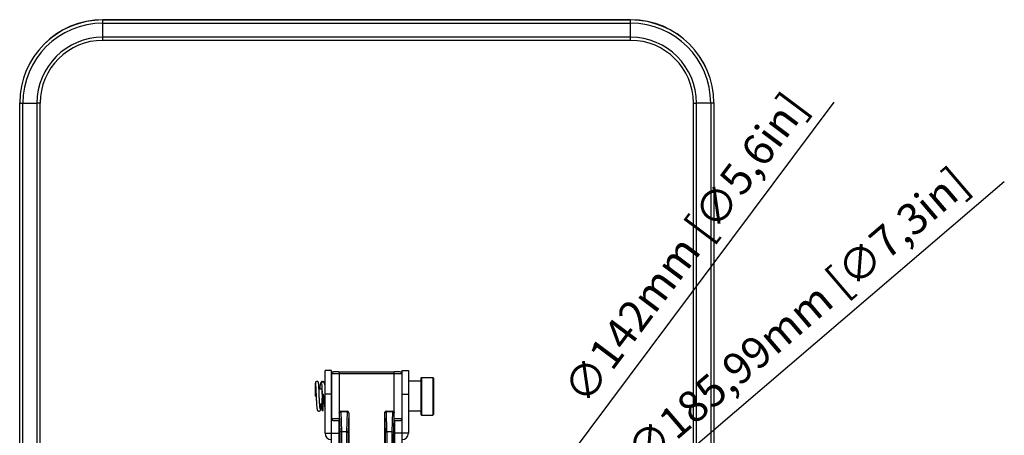
# Model space of a CAD drawing. Units: millimetres. Extents: x 44035 to 47609, y 3592 to 4812.
# Drawn here: x 46109 to 46422, y 4280 to 4413 of the extents above; entities that cross this region are included whole.
import ezdxf

# ---------------------------------------------------------------- set-up
doc = ezdxf.new("R2010")
doc.units = ezdxf.units.MM
for name, color, linetype in [('02___PRT_ALL_AXES', 7, 'Continuous'), ('3_ALL_AXES', 7, 'Continuous'), ('7_ALL_FEATURES', 7, 'Continuous')]:
    doc.layers.add(name, color=color, linetype=linetype)
doc.layers.add('细实线', color=7, linetype='Continuous', lineweight=13)
doc.dimstyles.new('ISO-25', dxfattribs={"dimtxt": 10, "dimasz": 9, "dimexe": 2.5, "dimexo": 0, "dimgap": 3, "dimtad": 1, "dimtxsty": 'Standard', "dimcen": 2.5, "dimadec": 0, "dimazin": 0, "dimtfac": 1, "dimtmove": 0, "dimatfit": 3, "dimfxl": 1, "dimarcsym": 0})

# ---------------------------------------------------------------- blocks, each defined once
blk = doc.blocks.new('*D17')
at = {"layer": 'Defpoints', "color": 0, "transparency": 16777216}
for p in [(46289.94, 4248.09), (46148.55, 4127.25)]:
    blk.add_point(p, dxfattribs=at)
at = {"layer": '细实线', "color": 0, "lineweight": -2, "transparency": 16777216}
for p, q in [((46422.22, 4361.14), (46296.78, 4253.94)), ((46148.55, 4127.25), (46289.94, 4248.09)), ((46141.71, 4121.4), (46134.87, 4115.56))]:
    blk.add_line(p, q, dxfattribs=at)
blk.add_arc((46219.25, 4187.67), 93, 340.4814, 42.0593, dxfattribs=at)
at = {"layer": '细实线', "color": 0, "transparency": 16777216}
for points in [[(46295.81, 4255.08), (46297.76, 4252.8), (46289.94, 4248.09)], [(46140.73, 4122.54), (46142.68, 4120.26), (46148.55, 4127.25)]]:
    blk.add_solid(points, dxfattribs=at)
at = {"layer": '细实线', "color": 0, "transparency": 16777216, "insert": (46357.18, 4317.18), "char_height": 10, "attachment_point": 5, "rotation": 40.519}
blk.add_mtext('∅185,99mm [∅7,3in]', dxfattribs=at)
blk = doc.blocks.new('*D18')
at = {"layer": 'Defpoints', "color": 0, "transparency": 16777216}
for p in [(46261.78, 4244.52), (46176.71, 4130.82)]:
    blk.add_point(p, dxfattribs=at)
at = {"layer": '细实线', "color": 0, "lineweight": -2, "transparency": 16777216}
for p, q in [((46367.99, 4386.45), (46267.18, 4251.73)), ((46176.71, 4130.82), (46261.78, 4244.52)), ((46171.32, 4123.62), (46165.93, 4116.41))]:
    blk.add_line(p, q, dxfattribs=at)
at = {"layer": '细实线', "color": 0, "transparency": 16777216}
for points in [[(46265.97, 4252.62), (46268.38, 4250.83), (46261.78, 4244.52)], [(46170.12, 4124.52), (46172.52, 4122.72), (46176.71, 4130.82)]]:
    blk.add_solid(points, dxfattribs=at)
at = {"layer": '细实线', "color": 0, "transparency": 16777216, "insert": (46321.67, 4339.3), "char_height": 10, "attachment_point": 5, "rotation": 53.1936}
blk.add_mtext('∅142mm [∅5,6in]', dxfattribs=at)

msp = doc.modelspace()

# ---------------------------------------------------------------- linework, layer by layer
at = {"color": 7, "linetype": 'Continuous'}
for p, q in [((46135.247, 4406.129), (46135.247, 4412.713)), ((46303.247, 4412.713), (46135.247, 4412.713)), ((46135.247, 4412.629), (46303.247, 4412.629)), ((46135.247, 4411.627), (46303.247, 4411.627)), ((46303.247, 4406.129), (46303.247, 4412.713)), ((46303.247, 4407.127), (46135.247, 4407.127)), ((46303.247, 4406.129), (46135.247, 4406.129)), ((46108.747, 4164.672), (46108.747, 4386.213)), ((46108.747, 4386.129), (46108.781, 4386.129)), ((46108.781, 4386.129), (46109.747, 4386.127)), ((46109.747, 4203.499), (46109.747, 4386.127)), ((46109.747, 4386.127), (46114.247, 4386.127)), ((46115.213, 4386.129), (46114.247, 4386.127)), ((46114.247, 4386.127), (46114.247, 4204.976)), ((46115.247, 4386.129), (46115.213, 4386.129)), ((46115.247, 4204.976), (46115.247, 4386.129)), ((46323.247, 4204.976), (46323.247, 4386.129)), ((46323.247, 4386.129), (46323.281, 4386.129)), ((46323.281, 4386.129), (46324.247, 4386.127)), ((46324.247, 4204.976), (46324.247, 4386.127)), ((46328.747, 4386.127), (46324.247, 4386.127)), ((46329.713, 4386.129), (46328.747, 4386.127)), ((46328.747, 4386.127), (46328.747, 4203.499)), ((46329.747, 4386.129), (46329.713, 4386.129)), ((46329.747, 4386.213), (46329.747, 4164.672)), ((46205.997, 4281.075), (46205.997, 4301.075)), ((46207.997, 4301.075), (46205.997, 4301.075)), ((46207.997, 4276.249), (46207.997, 4301.075)), ((46230.497, 4276.249), (46230.497, 4301.075)), ((46230.497, 4301.075), (46232.497, 4301.075)), ((46232.497, 4301.075), (46232.497, 4281.075)), ((46208.041, 4300.082), (46208.041, 4285.669)), ((46208.918, 4300.602), (46208.764, 4300.598)), ((46209.111, 4300.606), (46208.918, 4300.602)), ((46209.344, 4300.61), (46209.111, 4300.606)), ((46209.616, 4300.613), (46209.344, 4300.61)), ((46209.923, 4300.615), (46209.616, 4300.613)), ((46210.26, 4300.616), (46209.923, 4300.615)), ((46210.26, 4300.616), (46227.953, 4300.616)), ((46210.541, 4287.831), (46210.541, 4300.616)), ((46210.541, 4300.116), (46227.953, 4300.116)), ((46227.953, 4287.831), (46227.953, 4300.616)), ((46228.204, 4300.616), (46227.953, 4300.616)), ((46228.519, 4300.615), (46228.204, 4300.616)), ((46228.809, 4300.613), (46228.519, 4300.615)), ((46229.068, 4300.611), (46228.809, 4300.613)), ((46229.295, 4300.608), (46229.068, 4300.611)), ((46229.49, 4300.604), (46229.295, 4300.608)), ((46230.453, 4300.082), (46230.453, 4285.669)), ((46230.497, 4297.675), (46230.453, 4297.675)), ((46236.497, 4297.675), (46232.497, 4297.675)), ((46236.497, 4298.675), (46236.697, 4298.875)), ((46236.497, 4298.675), (46236.497, 4287.075)), ((46236.697, 4298.875), (46236.697, 4286.875)), ((46236.697, 4298.875), (46240.297, 4298.875)), ((46240.297, 4298.875), (46240.297, 4286.875)), ((46240.497, 4298.675), (46240.297, 4298.875)), ((46240.497, 4298.675), (46240.497, 4287.075)), ((46202.947, 4296.625), (46202.959, 4296.443)), ((46202.959, 4296.443), (46202.972, 4296.222)), ((46202.972, 4296.222), (46202.985, 4295.961)), ((46202.985, 4295.961), (46203, 4295.66)), ((46203, 4295.66), (46203.016, 4295.317)), ((46203.016, 4295.317), (46203.043, 4294.719)), ((46203.043, 4294.719), (46203.121, 4292.953)), ((46203.965, 4296.361), (46203.951, 4296.587)), ((46203.979, 4296.09), (46203.965, 4296.361)), ((46203.995, 4295.771), (46203.979, 4296.09)), ((46204.013, 4295.405), (46203.995, 4295.771)), ((46204.041, 4294.763), (46204.013, 4295.405)), ((46204.018, 4295.275), (46204.997, 4295.275)), ((46204.837, 4296.782), (46204.837, 4296.783)), ((46205.762, 4297.146), (46205.762, 4297.145)), ((46208.041, 4297.61), (46207.997, 4297.592)), ((46207.997, 4295.275), (46208.041, 4295.275)), ((46203.121, 4292.953), (46203.148, 4292.367)), ((46204.142, 4292.501), (46204.113, 4293.135)), ((46204.997, 4293.535), (46204.997, 4292.216)), ((46207.997, 4293.575), (46205.997, 4293.575)), ((46230.497, 4293.575), (46232.497, 4293.575)), ((46204.251, 4290.475), (46204.997, 4290.475)), ((46205.397, 4291.025), (46205.632, 4291.025)), ((46207.997, 4290.475), (46208.041, 4290.475)), ((46208.955, 4285.148), (46209.146, 4285.144)), ((46209.146, 4285.144), (46209.372, 4285.141)), ((46209.372, 4285.141), (46209.632, 4285.138)), ((46209.632, 4285.138), (46209.925, 4285.136)), ((46209.925, 4285.136), (46210.246, 4285.134)), ((46210.246, 4285.134), (46210.488, 4285.134)), ((46210.418, 4267.204), (46210.418, 4285.134)), ((46210.497, 4287.625), (46210.497, 4285.634)), ((46210.497, 4287.625), (46210.503, 4287.619)), ((46210.503, 4287.619), (46210.679, 4281.179)), ((46210.997, 4288.125), (46211.003, 4288.119)), ((46210.997, 4288.125), (46212.997, 4288.125)), ((46211.003, 4288.119), (46211.003, 4288.04)), ((46211.003, 4288.119), (46212.99, 4288.119)), ((46211.003, 4288.04), (46211.179, 4281.6)), ((46211.003, 4288.04), (46212.99, 4288.04)), ((46212.99, 4288.04), (46212.815, 4281.6)), ((46212.99, 4288.119), (46212.997, 4288.125)), ((46212.99, 4288.119), (46212.99, 4288.04)), ((46213.49, 4287.619), (46213.315, 4281.179)), ((46213.49, 4287.619), (46213.497, 4287.625)), ((46213.497, 4287.625), (46213.497, 4270.125)), ((46224.997, 4270.125), (46224.997, 4287.625)), ((46224.997, 4287.625), (46225.003, 4287.619)), ((46225.179, 4281.179), (46225.003, 4287.619)), ((46225.497, 4288.125), (46225.503, 4288.119)), ((46225.497, 4288.125), (46227.497, 4288.125)), ((46225.503, 4288.119), (46225.503, 4288.04)), ((46225.503, 4288.119), (46227.49, 4288.119)), ((46225.679, 4281.6), (46225.503, 4288.04)), ((46225.503, 4288.04), (46227.49, 4288.04)), ((46227.315, 4281.6), (46227.49, 4288.04)), ((46227.49, 4288.119), (46227.497, 4288.125)), ((46227.49, 4288.04), (46227.49, 4288.119)), ((46227.815, 4281.179), (46227.99, 4287.619)), ((46227.99, 4287.619), (46227.997, 4287.625)), ((46227.997, 4285.634), (46227.997, 4287.625)), ((46228.005, 4285.134), (46228.265, 4285.135)), ((46228.075, 4285.134), (46228.075, 4267.204)), ((46228.265, 4285.135), (46228.598, 4285.136)), ((46228.598, 4285.136), (46228.901, 4285.138)), ((46228.901, 4285.138), (46229.168, 4285.141)), ((46229.168, 4285.141), (46229.397, 4285.145)), ((46229.397, 4285.145), (46229.586, 4285.149)), ((46229.586, 4285.149), (46229.737, 4285.153)), ((46230.497, 4288.075), (46230.453, 4288.075)), ((46236.497, 4288.075), (46232.497, 4288.075)), ((46236.497, 4287.075), (46236.697, 4286.875)), ((46236.697, 4286.875), (46240.297, 4286.875)), ((46240.497, 4287.075), (46240.297, 4286.875)), ((46205.997, 4281.075), (46210.418, 4281.075)), ((46212.815, 4281.6), (46211.179, 4281.6)), ((46227.315, 4281.6), (46225.679, 4281.6)), ((46232.497, 4281.075), (46228.075, 4281.075))]:
    msp.add_line(p, q, dxfattribs=at)
for points in [[(46208.764, 4300.598), (46208.701, 4300.596), (46208.647, 4300.593), (46208.6, 4300.591), (46208.56, 4300.588), (46208.523, 4300.585), (46208.485, 4300.581), (46208.435, 4300.572), (46208.364, 4300.55), (46208.279, 4300.508), (46208.194, 4300.442), (46208.12, 4300.352), (46208.067, 4300.241), (46208.042, 4300.115), (46208.041, 4300.082)], [(46230.453, 4300.082), (46230.451, 4300.124), (46230.421, 4300.257), (46230.36, 4300.372), (46230.278, 4300.462), (46230.186, 4300.525), (46230.097, 4300.561), (46230.032, 4300.577), (46229.991, 4300.583), (46229.956, 4300.587), (46229.921, 4300.589), (46229.881, 4300.592), (46229.835, 4300.594), (46229.781, 4300.596), (46229.72, 4300.598), (46229.651, 4300.6), (46229.49, 4300.604)], [(46203.39, 4297.625), (46203.275, 4297.611), (46203.146, 4297.561), (46203.047, 4297.49), (46202.974, 4297.405), (46202.927, 4297.319), (46202.902, 4297.248), (46202.889, 4297.195), (46202.881, 4297.15), (46202.875, 4297.106), (46202.87, 4297.06), (46202.865, 4297.007), (46202.861, 4296.947), (46202.857, 4296.879), (46202.853, 4296.8), (46202.849, 4296.712), (46202.845, 4296.612), (46202.841, 4296.5), (46202.837, 4296.375), (46202.834, 4296.235), (46202.83, 4296.08), (46202.826, 4295.909), (46202.823, 4295.721), (46202.819, 4295.516), (46202.816, 4295.294), (46202.813, 4295.054), (46202.81, 4294.796), (46202.807, 4294.521), (46202.804, 4294.228), (46202.802, 4293.919), (46202.8, 4293.595), (46202.797, 4292.947)], [(46202.914, 4296.992), (46202.914, 4296.992), (46202.915, 4296.989), (46202.917, 4296.975), (46202.92, 4296.951), (46202.924, 4296.918), (46202.928, 4296.877), (46202.932, 4296.827), (46202.937, 4296.769), (46202.942, 4296.701), (46202.947, 4296.625)], [(46203.951, 4296.587), (46203.945, 4296.685), (46203.939, 4296.772), (46203.933, 4296.849), (46203.927, 4296.918), (46203.922, 4296.979), (46203.916, 4297.032), (46203.911, 4297.079), (46203.905, 4297.121), (46203.899, 4297.162), (46203.891, 4297.203), (46203.878, 4297.253), (46203.853, 4297.319), (46203.807, 4297.404), (46203.733, 4297.49), (46203.631, 4297.563), (46203.501, 4297.613), (46203.39, 4297.625)], [(46204.113, 4293.135), (46204.086, 4293.73), (46204.074, 4294.008), (46204.063, 4294.272), (46204.041, 4294.763)], [(46205.17, 4297.625), (46205.048, 4297.611), (46204.889, 4297.548), (46204.768, 4297.453), (46204.685, 4297.352), (46204.627, 4297.25), (46204.581, 4297.145), (46204.543, 4297.034), (46204.508, 4296.913), (46204.475, 4296.779), (46204.444, 4296.632), (46204.413, 4296.468), (46204.382, 4296.286), (46204.351, 4296.086), (46204.32, 4295.865), (46204.289, 4295.624), (46204.257, 4295.361), (46204.247, 4295.275)], [(46204.836, 4296.787), (46204.832, 4296.794), (46204.837, 4296.783)], [(46204.837, 4296.782), (46204.869, 4296.694), (46204.921, 4296.498), (46204.983, 4296.206), (46204.997, 4296.124)], [(46205.762, 4297.145), (46205.728, 4297.223), (46205.679, 4297.315), (46205.616, 4297.405), (46205.53, 4297.492), (46205.412, 4297.568), (46205.267, 4297.616), (46205.17, 4297.625)], [(46205.997, 4296.174), (46205.971, 4296.325), (46205.906, 4296.648), (46205.837, 4296.924), (46205.762, 4297.146)], [(46207.997, 4296.128), (46208.005, 4296.084), (46208.039, 4295.884), (46208.041, 4295.873)], [(46203.148, 4292.367), (46203.163, 4292.06), (46203.179, 4291.743), (46203.196, 4291.419), (46203.213, 4291.097), (46203.231, 4290.786), (46203.249, 4290.494), (46203.267, 4290.226), (46203.285, 4289.983), (46203.302, 4289.764), (46203.319, 4289.566), (46203.336, 4289.388), (46203.352, 4289.23), (46203.369, 4289.09), (46203.385, 4288.967), (46203.401, 4288.859), (46203.418, 4288.764), (46203.436, 4288.68), (46203.455, 4288.603), (46203.479, 4288.528), (46203.512, 4288.449), (46203.561, 4288.362), (46203.64, 4288.269), (46203.755, 4288.187), (46203.897, 4288.136), (46203.999, 4288.125)], [(46204.418, 4288.862), (46204.416, 4288.869), (46204.409, 4288.898), (46204.399, 4288.947), (46204.387, 4289.013), (46204.375, 4289.096), (46204.361, 4289.195), (46204.347, 4289.311), (46204.333, 4289.442), (46204.319, 4289.589), (46204.305, 4289.749), (46204.291, 4289.925), (46204.276, 4290.115), (46204.262, 4290.321), (46204.247, 4290.541), (46204.232, 4290.777), (46204.217, 4291.028), (46204.202, 4291.295), (46204.187, 4291.577), (46204.172, 4291.874), (46204.157, 4292.184), (46204.142, 4292.501)], [(46205.346, 4293.506), (46205.417, 4292.882), (46205.468, 4292.431), (46205.516, 4292.004), (46205.563, 4291.601), (46205.608, 4291.221), (46205.652, 4290.864), (46205.696, 4290.528), (46205.739, 4290.215), (46205.781, 4289.928), (46205.822, 4289.667), (46205.863, 4289.433), (46205.903, 4289.225), (46205.943, 4289.043), (46205.982, 4288.884), (46205.997, 4288.835)], [(46203.999, 4288.125), (46204.119, 4288.14), (46204.256, 4288.194), (46204.362, 4288.273), (46204.439, 4288.364), (46204.489, 4288.452), (46204.523, 4288.534), (46204.549, 4288.615), (46204.572, 4288.703), (46204.594, 4288.801), (46204.615, 4288.915), (46204.637, 4289.046), (46204.659, 4289.197), (46204.682, 4289.369), (46204.706, 4289.565), (46204.731, 4289.788), (46204.758, 4290.037), (46204.786, 4290.313), (46204.801, 4290.475)], [(46208.041, 4285.669), (46208.043, 4285.622), (46208.075, 4285.487), (46208.139, 4285.371), (46208.225, 4285.281), (46208.32, 4285.22), (46208.409, 4285.186), (46208.47, 4285.172), (46208.51, 4285.167), (46208.545, 4285.163), (46208.582, 4285.161), (46208.625, 4285.158), (46208.675, 4285.156), (46208.733, 4285.154), (46208.798, 4285.152), (46208.955, 4285.148)], [(46229.737, 4285.153), (46229.798, 4285.155), (46229.851, 4285.157), (46229.897, 4285.16), (46229.936, 4285.162), (46229.973, 4285.165), (46230.011, 4285.17), (46230.062, 4285.18), (46230.134, 4285.202), (46230.218, 4285.245), (46230.302, 4285.311), (46230.375, 4285.401), (46230.427, 4285.512), (46230.452, 4285.637), (46230.453, 4285.669)]]:
    msp.add_lwpolyline(points, dxfattribs=at)
for centre, radius, start, end in [((46135.247, 4386.213), 26.5, 89.99999, 179.99983), ((46135.247, 4386.129), 26.5, 89.99999, 179.81898), ((46135.247, 4386.127), 25.5, 89.99999, 179.99983), ((46303.247, 4386.213), 26.5, 0.00017, 90.00001), ((46303.247, 4386.129), 26.5, 0.18102, 90.00001), ((46303.247, 4386.127), 25.5, 0.00017, 90.00001), ((46135.247, 4386.127), 21, 89.99999, 179.99983), ((46135.247, 4386.129), 20, 89.99991, 179.76042), ((46303.247, 4386.127), 21, 0.00017, 90.00001), ((46303.247, 4386.129), 20, 0.23958, 90.00009), ((46135.187, 4386.129), 26.44, 179.81874, 179.99999), ((46135.195, 4386.129), 19.948, 179.75987, 179.99999), ((46303.299, 4386.129), 19.948, 0.00001, 0.24013), ((46303.307, 4386.129), 26.44, 0.00001, 0.18126), ((46205.282, 4296.978), 0.486, 198.72349, 202.82973), ((46205.281, 4296.978), 0.485, 202.83069, 203.71028), ((46205.282, 4296.96), 0.489, 124.87506, 125.89331), ((46206.914, 4292.879), 1.182, 16.63028, 23.42241), ((46206.911, 4292.873), 1.186, 336.58994, 343.34676), ((46211.003, 4287.619), 0.5, 90.02385, 179.97615), ((46212.99, 4287.619), 0.5, 0.02384, 89.97616), ((46225.503, 4287.619), 0.5, 90.02384, 179.97616), ((46227.49, 4287.619), 0.5, 0.02385, 89.97615), ((46207.997, 4281.075), 2, 180, 270), ((46230.497, 4281.075), 2, 270, 0)]:
    msp.add_arc(centre, radius, start, end, dxfattribs=at)
for centre, major_axis, start_param, end_param in [((46210.997, 4287.625), (-0.354, 0.354), -0.7852459, 0.3625258), ((46212.997, 4287.625), (0.354, 0.354), -0.7852459, 0.7852459), ((46225.497, 4287.625), (-0.354, 0.354), -0.7852459, 0.7852459), ((46227.497, 4287.625), (0.354, 0.354), -0.3625258, 0.7852459)]:
    msp.add_ellipse(centre, major_axis=major_axis, ratio=0.9996955, start_param=start_param, end_param=end_param, dxfattribs=at)
for points, knots in [([(46208.041, 4300.082), (46208.041, 4300.082), (46208.042, 4300.083), (46208.046, 4300.084), (46208.055, 4300.085), (46208.07, 4300.087), (46208.091, 4300.089), (46208.118, 4300.09), (46208.15, 4300.092), (46208.189, 4300.093), (46208.251, 4300.096), (46208.343, 4300.098), (46208.469, 4300.101), (46208.614, 4300.104), (46208.779, 4300.106), (46208.96, 4300.109), (46209.23, 4300.111), (46209.596, 4300.114), (46210.059, 4300.116), (46210.378, 4300.116), (46210.541, 4300.116)], [0, 0, 0, 0, 0.000458, 0.0014258, 0.0050998, 0.0111398, 0.0195518, 0.0303235, 0.0434255, 0.0588257, 0.0764917, 0.1184498, 0.1688852, 0.2273279, 0.2932026, 0.3658875, 0.4446752, 0.617485, 0.8049966, 1, 1, 1, 1]), ([(46227.953, 4300.116), (46228.115, 4300.116), (46228.434, 4300.116), (46228.897, 4300.114), (46229.263, 4300.111), (46229.534, 4300.109), (46229.715, 4300.106), (46229.879, 4300.104), (46230.025, 4300.101), (46230.15, 4300.098), (46230.242, 4300.096), (46230.305, 4300.093), (46230.343, 4300.092), (46230.376, 4300.09), (46230.403, 4300.089), (46230.424, 4300.087), (46230.439, 4300.085), (46230.448, 4300.084), (46230.451, 4300.083), (46230.453, 4300.082), (46230.453, 4300.082)], [0, 0, 0, 0, 0.1950034, 0.382515, 0.5553248, 0.6341125, 0.7067974, 0.7726721, 0.8311148, 0.8815503, 0.9235083, 0.9411744, 0.9565746, 0.9696765, 0.9804483, 0.9888603, 0.9949002, 0.9985741, 0.999542, 1, 1, 1, 1]), ([(46204.822, 4296.822), (46204.806, 4296.869), (46204.788, 4296.969), (46204.813, 4297.119), (46204.882, 4297.254), (46204.955, 4297.326), (46204.996, 4297.356)], [0, 0, 0, 0, 0.2485261, 0.4970094, 0.747151, 1, 1, 1, 1]), ([(46205.003, 4297.361), (46205.045, 4297.39), (46205.14, 4297.436), (46205.245, 4297.453), (46205.297, 4297.453)], [0, 0, 0, 0, 0.498394, 1, 1, 1, 1]), ([(46205.297, 4297.453), (46205.346, 4297.453), (46205.446, 4297.438), (46205.582, 4297.375), (46205.693, 4297.276), (46205.744, 4297.191), (46205.762, 4297.146)], [0, 0, 0, 0, 0.2530324, 0.5046381, 0.7536799, 1, 1, 1, 1]), ([(46203.12, 4292.939), (46203.098, 4292.939), (46203.054, 4292.94), (46202.991, 4292.94), (46202.936, 4292.941), (46202.895, 4292.942), (46202.866, 4292.943), (46202.849, 4292.943), (46202.833, 4292.944), (46202.821, 4292.945), (46202.811, 4292.945), (46202.804, 4292.946), (46202.8, 4292.946), (46202.798, 4292.946), (46202.797, 4292.947), (46202.797, 4292.947), (46202.797, 4292.947)], [0, 0, 0, 0, 0.211433, 0.4055946, 0.5779545, 0.7243882, 0.7867299, 0.8414949, 0.8885058, 0.927586, 0.9585285, 0.9810497, 0.9890652, 0.9948775, 0.9984783, 1, 1, 1, 1]), ([(46210.497, 4285.634), (46210.336, 4285.634), (46210.022, 4285.635), (46209.566, 4285.637), (46209.206, 4285.639), (46208.941, 4285.642), (46208.764, 4285.644), (46208.603, 4285.647), (46208.46, 4285.65), (46208.337, 4285.652), (46208.247, 4285.655), (46208.186, 4285.657), (46208.148, 4285.659), (46208.116, 4285.66), (46208.09, 4285.662), (46208.069, 4285.664), (46208.055, 4285.665), (46208.046, 4285.667), (46208.042, 4285.668), (46208.041, 4285.669), (46208.041, 4285.669)], [0, 0, 0, 0, 0.1958646, 0.3837001, 0.556458, 0.6351251, 0.7076516, 0.7733488, 0.8316089, 0.8818729, 0.9236839, 0.9412886, 0.95664, 0.9697037, 0.980446, 0.9888388, 0.9948737, 0.9985561, 0.9995327, 1, 1, 1, 1]), ([(46210.497, 4285.634), (46210.497, 4285.602), (46210.497, 4285.538), (46210.496, 4285.445), (46210.495, 4285.36), (46210.494, 4285.295), (46210.494, 4285.249), (46210.493, 4285.22), (46210.492, 4285.195), (46210.491, 4285.174), (46210.491, 4285.157), (46210.49, 4285.146), (46210.489, 4285.14), (46210.489, 4285.137), (46210.489, 4285.135), (46210.488, 4285.134), (46210.488, 4285.134)], [0, 0, 0, 0, 0.1948463, 0.3825801, 0.5553646, 0.7067594, 0.7726329, 0.8310604, 0.8814597, 0.9234012, 0.9564717, 0.9803176, 0.9887323, 0.9947954, 0.9985129, 1, 1, 1, 1]), ([(46211.003, 4288.04), (46210.939, 4288.04), (46210.812, 4288.018), (46210.647, 4287.927), (46210.533, 4287.788), (46210.504, 4287.674), (46210.503, 4287.619)], [0, 0, 0, 0, 0.2689534, 0.527585, 0.7701573, 1, 1, 1, 1]), ([(46213.49, 4287.619), (46213.49, 4287.674), (46213.461, 4287.788), (46213.346, 4287.927), (46213.182, 4288.018), (46213.055, 4288.04), (46212.99, 4288.04)], [0, 0, 0, 0, 0.2298273, 0.4724058, 0.7310449, 1, 1, 1, 1]), ([(46225.003, 4287.619), (46225.004, 4287.674), (46225.033, 4287.788), (46225.147, 4287.927), (46225.312, 4288.018), (46225.439, 4288.04), (46225.503, 4288.04)], [0, 0, 0, 0, 0.2298273, 0.4724058, 0.7310449, 1, 1, 1, 1]), ([(46227.49, 4288.04), (46227.555, 4288.04), (46227.682, 4288.018), (46227.846, 4287.927), (46227.961, 4287.788), (46227.99, 4287.674), (46227.99, 4287.619)], [0, 0, 0, 0, 0.2689534, 0.527585, 0.7701573, 1, 1, 1, 1]), ([(46230.453, 4285.669), (46230.453, 4285.669), (46230.451, 4285.668), (46230.448, 4285.667), (46230.439, 4285.665), (46230.424, 4285.664), (46230.404, 4285.662), (46230.377, 4285.66), (46230.345, 4285.659), (46230.308, 4285.657), (46230.246, 4285.655), (46230.157, 4285.652), (46230.034, 4285.65), (46229.891, 4285.647), (46229.73, 4285.644), (46229.552, 4285.642), (46229.287, 4285.639), (46228.927, 4285.637), (46228.471, 4285.635), (46228.157, 4285.634), (46227.997, 4285.634)], [0, 0, 0, 0, 0.0004653, 0.0014391, 0.0051154, 0.0111447, 0.0195325, 0.0302686, 0.0433247, 0.0586689, 0.0762692, 0.1180729, 0.1683326, 0.2265904, 0.2922863, 0.3648138, 0.4434839, 0.6162498, 0.8041038, 1, 1, 1, 1]), ([(46228.005, 4285.134), (46228.005, 4285.134), (46228.005, 4285.135), (46228.004, 4285.137), (46228.004, 4285.14), (46228.003, 4285.146), (46228.003, 4285.157), (46228.002, 4285.174), (46228.001, 4285.195), (46228.001, 4285.22), (46228, 4285.249), (46227.999, 4285.295), (46227.998, 4285.36), (46227.997, 4285.445), (46227.997, 4285.538), (46227.997, 4285.602), (46227.997, 4285.634)], [0, 0, 0, 0, 0.0014871, 0.0052046, 0.0112677, 0.0196824, 0.0435283, 0.0765988, 0.1185404, 0.1689397, 0.2273673, 0.2932408, 0.4446358, 0.6174205, 0.805154, 1, 1, 1, 1]), ([(46211.179, 4281.6), (46211.114, 4281.6), (46210.987, 4281.578), (46210.823, 4281.487), (46210.708, 4281.348), (46210.679, 4281.234), (46210.679, 4281.179)], [0, 0, 0, 0, 0.2689222, 0.5275907, 0.7701859, 1, 1, 1, 1]), ([(46210.679, 4281.179), (46210.685, 4280.94), (46210.696, 4280.396), (46210.711, 4279.133), (46210.715, 4278.109), (46210.715, 4277.389)], [0, 0, 0, 0, 0.1897597, 0.4300368, 1, 1, 1, 1]), ([(46211.179, 4281.6), (46211.185, 4281.334), (46211.196, 4280.73), (46211.211, 4279.327), (46211.215, 4278.189), (46211.215, 4277.389)], [0, 0, 0, 0, 0.1897562, 0.4300336, 1, 1, 1, 1]), ([(46212.815, 4281.6), (46212.808, 4281.334), (46212.798, 4280.73), (46212.782, 4279.327), (46212.778, 4278.189), (46212.778, 4277.389)], [0, 0, 0, 0, 0.189755, 0.4300342, 1, 1, 1, 1]), ([(46213.315, 4281.179), (46213.314, 4281.234), (46213.285, 4281.348), (46213.171, 4281.487), (46213.006, 4281.578), (46212.879, 4281.6), (46212.815, 4281.6)], [0, 0, 0, 0, 0.2298141, 0.4724093, 0.7310778, 1, 1, 1, 1]), ([(46213.315, 4281.179), (46213.308, 4280.94), (46213.297, 4280.396), (46213.282, 4279.133), (46213.278, 4278.109), (46213.278, 4277.389)], [0, 0, 0, 0, 0.1897586, 0.4300374, 1, 1, 1, 1]), ([(46225.179, 4281.179), (46225.179, 4281.234), (46225.208, 4281.348), (46225.323, 4281.487), (46225.487, 4281.578), (46225.614, 4281.6), (46225.679, 4281.6)], [0, 0, 0, 0, 0.2298141, 0.4724093, 0.7310778, 1, 1, 1, 1]), ([(46225.215, 4277.389), (46225.215, 4278.109), (46225.211, 4279.133), (46225.196, 4280.396), (46225.185, 4280.94), (46225.179, 4281.179)], [0, 0, 0, 0, 0.5699585, 0.8102387, 1, 1, 1, 1]), ([(46225.715, 4277.389), (46225.715, 4278.189), (46225.711, 4279.327), (46225.696, 4280.73), (46225.685, 4281.334), (46225.679, 4281.6)], [0, 0, 0, 0, 0.5699617, 0.8102422, 1, 1, 1, 1]), ([(46227.278, 4277.389), (46227.278, 4278.189), (46227.282, 4279.327), (46227.298, 4280.73), (46227.308, 4281.334), (46227.315, 4281.6)], [0, 0, 0, 0, 0.5699623, 0.8102411, 1, 1, 1, 1]), ([(46227.315, 4281.6), (46227.379, 4281.6), (46227.506, 4281.578), (46227.671, 4281.487), (46227.785, 4281.348), (46227.814, 4281.234), (46227.815, 4281.179)], [0, 0, 0, 0, 0.2689222, 0.5275907, 0.7701859, 1, 1, 1, 1]), ([(46227.778, 4277.389), (46227.778, 4278.109), (46227.782, 4279.133), (46227.797, 4280.396), (46227.808, 4280.94), (46227.815, 4281.179)], [0, 0, 0, 0, 0.5699591, 0.8102375, 1, 1, 1, 1])]:
    msp.add_open_spline(points, degree=3, knots=knots, dxfattribs=at)
for points in [[(46210.497, 4287.625), (46210.497, 4287.695), (46210.512, 4287.767), (46210.541, 4287.831)], [(46227.953, 4287.831), (46227.981, 4287.767), (46227.997, 4287.695), (46227.997, 4287.625)]]:
    msp.add_open_spline(points, degree=3, dxfattribs=at)
at = {"layer": '02___PRT_ALL_AXES', "color": 7, "linetype": 'Continuous'}
for p, q in [((46169.247, 4412.655), (46169.247, 4412.688)), ((46219.247, 4412.655), (46219.247, 4412.688)), ((46269.247, 4412.655), (46269.247, 4412.688)), ((46236.697, 4298.875), (46240.297, 4298.875)), ((46204.018, 4295.275), (46204.997, 4295.275)), ((46207.997, 4295.275), (46208.041, 4295.275)), ((46204.251, 4290.475), (46204.997, 4290.475)), ((46207.997, 4290.475), (46208.041, 4290.475)), ((46236.697, 4286.875), (46240.297, 4286.875))]:
    msp.add_line(p, q, dxfattribs=at)
for points, knots in [([(46169.247, 4412.688), (46168.824, 4412.688), (46167.995, 4412.687), (46166.973, 4412.687), (46166.192, 4412.686), (46165.647, 4412.685), (46165.136, 4412.684), (46164.665, 4412.683), (46164.238, 4412.682), (46163.859, 4412.68), (46163.576, 4412.679), (46163.375, 4412.678), (46163.246, 4412.678), (46163.132, 4412.677), (46163.032, 4412.676), (46162.947, 4412.675), (46162.877, 4412.675), (46162.828, 4412.674), (46162.797, 4412.673), (46162.779, 4412.673), (46162.766, 4412.672), (46162.755, 4412.673), (46162.751, 4412.671), (46162.747, 4412.672), (46162.747, 4412.671)], [0, 0, 0, 0, 0.1950938, 0.3826748, 0.4713898, 0.5555617, 0.6343837, 0.7070961, 0.7729986, 0.8314584, 0.8819081, 0.9039772, 0.9238676, 0.9415309, 0.956928, 0.9700204, 0.9807735, 0.9891652, 0.9924694, 0.9951761, 0.9972828, 0.9987883, 0.9996929, 1, 1, 1, 1]), ([(46162.747, 4412.671), (46162.747, 4412.671), (46162.751, 4412.671), (46162.755, 4412.67), (46162.766, 4412.67), (46162.779, 4412.67), (46162.797, 4412.669), (46162.828, 4412.669), (46162.877, 4412.668), (46162.947, 4412.667), (46163.032, 4412.666), (46163.132, 4412.666), (46163.246, 4412.665), (46163.375, 4412.664), (46163.576, 4412.663), (46163.859, 4412.662), (46164.238, 4412.661), (46164.665, 4412.66), (46165.136, 4412.659), (46165.647, 4412.658), (46166.192, 4412.657), (46166.973, 4412.656), (46167.995, 4412.655), (46168.824, 4412.655), (46169.247, 4412.655)], [0, 0, 0, 0, 0.0003071, 0.0012117, 0.0027172, 0.0048239, 0.0075306, 0.0108348, 0.0192265, 0.0299796, 0.043072, 0.0584691, 0.0761324, 0.0960228, 0.1180919, 0.1685416, 0.2270014, 0.2929039, 0.3656163, 0.4444383, 0.5286102, 0.6173252, 0.8049062, 1, 1, 1, 1]), ([(46175.747, 4412.671), (46175.747, 4412.672), (46175.743, 4412.671), (46175.738, 4412.673), (46175.728, 4412.672), (46175.714, 4412.673), (46175.696, 4412.673), (46175.665, 4412.674), (46175.617, 4412.675), (46175.547, 4412.675), (46175.462, 4412.676), (46175.362, 4412.677), (46175.247, 4412.678), (46175.118, 4412.678), (46174.918, 4412.679), (46174.634, 4412.68), (46174.255, 4412.682), (46173.828, 4412.683), (46173.357, 4412.684), (46172.846, 4412.685), (46172.301, 4412.686), (46171.52, 4412.687), (46170.499, 4412.687), (46169.669, 4412.688), (46169.247, 4412.688)], [0, 0, 0, 0, 0.0003071, 0.0012117, 0.0027172, 0.0048239, 0.0075306, 0.0108348, 0.0192265, 0.0299796, 0.043072, 0.0584691, 0.0761324, 0.0960228, 0.1180919, 0.1685416, 0.2270014, 0.2929039, 0.3656163, 0.4444383, 0.5286102, 0.6173252, 0.8049062, 1, 1, 1, 1]), ([(46169.247, 4412.655), (46169.669, 4412.655), (46170.499, 4412.655), (46171.52, 4412.656), (46172.301, 4412.657), (46172.846, 4412.658), (46173.357, 4412.659), (46173.828, 4412.66), (46174.255, 4412.661), (46174.634, 4412.662), (46174.918, 4412.663), (46175.118, 4412.664), (46175.247, 4412.665), (46175.362, 4412.666), (46175.462, 4412.666), (46175.547, 4412.667), (46175.617, 4412.668), (46175.665, 4412.669), (46175.696, 4412.669), (46175.714, 4412.67), (46175.728, 4412.67), (46175.738, 4412.67), (46175.743, 4412.671), (46175.747, 4412.671), (46175.747, 4412.671)], [0, 0, 0, 0, 0.1950938, 0.3826748, 0.4713898, 0.5555617, 0.6343837, 0.7070961, 0.7729986, 0.8314584, 0.8819081, 0.9039772, 0.9238676, 0.9415309, 0.956928, 0.9700204, 0.9807735, 0.9891652, 0.9924694, 0.9951761, 0.9972828, 0.9987883, 0.9996929, 1, 1, 1, 1]), ([(46219.247, 4412.688), (46218.824, 4412.688), (46217.995, 4412.687), (46216.973, 4412.687), (46216.192, 4412.686), (46215.647, 4412.685), (46215.136, 4412.684), (46214.665, 4412.683), (46214.238, 4412.682), (46213.859, 4412.68), (46213.576, 4412.679), (46213.375, 4412.678), (46213.246, 4412.678), (46213.132, 4412.677), (46213.032, 4412.676), (46212.947, 4412.675), (46212.877, 4412.675), (46212.828, 4412.674), (46212.797, 4412.673), (46212.779, 4412.673), (46212.766, 4412.672), (46212.755, 4412.673), (46212.751, 4412.671), (46212.747, 4412.672), (46212.747, 4412.671)], [0, 0, 0, 0, 0.1950938, 0.3826748, 0.4713898, 0.5555617, 0.6343837, 0.7070961, 0.7729986, 0.8314584, 0.8819081, 0.9039772, 0.9238676, 0.9415309, 0.956928, 0.9700204, 0.9807735, 0.9891652, 0.9924694, 0.9951761, 0.9972828, 0.9987883, 0.9996929, 1, 1, 1, 1]), ([(46212.747, 4412.671), (46212.747, 4412.671), (46212.751, 4412.671), (46212.755, 4412.67), (46212.766, 4412.67), (46212.779, 4412.67), (46212.797, 4412.669), (46212.828, 4412.669), (46212.877, 4412.668), (46212.947, 4412.667), (46213.032, 4412.666), (46213.132, 4412.666), (46213.246, 4412.665), (46213.375, 4412.664), (46213.576, 4412.663), (46213.859, 4412.662), (46214.238, 4412.661), (46214.665, 4412.66), (46215.136, 4412.659), (46215.647, 4412.658), (46216.192, 4412.657), (46216.973, 4412.656), (46217.995, 4412.655), (46218.824, 4412.655), (46219.247, 4412.655)], [0, 0, 0, 0, 0.0003071, 0.0012117, 0.0027172, 0.0048239, 0.0075306, 0.0108348, 0.0192265, 0.0299796, 0.043072, 0.0584691, 0.0761324, 0.0960228, 0.1180919, 0.1685416, 0.2270014, 0.2929039, 0.3656163, 0.4444383, 0.5286102, 0.6173252, 0.8049062, 1, 1, 1, 1]), ([(46225.747, 4412.671), (46225.747, 4412.672), (46225.743, 4412.671), (46225.738, 4412.673), (46225.728, 4412.672), (46225.714, 4412.673), (46225.696, 4412.673), (46225.665, 4412.674), (46225.617, 4412.675), (46225.547, 4412.675), (46225.462, 4412.676), (46225.362, 4412.677), (46225.247, 4412.678), (46225.118, 4412.678), (46224.918, 4412.679), (46224.634, 4412.68), (46224.255, 4412.682), (46223.828, 4412.683), (46223.357, 4412.684), (46222.846, 4412.685), (46222.301, 4412.686), (46221.52, 4412.687), (46220.499, 4412.687), (46219.669, 4412.688), (46219.247, 4412.688)], [0, 0, 0, 0, 0.0003071, 0.0012117, 0.0027172, 0.0048239, 0.0075306, 0.0108348, 0.0192265, 0.0299796, 0.043072, 0.0584691, 0.0761324, 0.0960228, 0.1180919, 0.1685416, 0.2270014, 0.2929039, 0.3656163, 0.4444383, 0.5286102, 0.6173252, 0.8049062, 1, 1, 1, 1]), ([(46219.247, 4412.655), (46219.669, 4412.655), (46220.499, 4412.655), (46221.52, 4412.656), (46222.301, 4412.657), (46222.846, 4412.658), (46223.357, 4412.659), (46223.828, 4412.66), (46224.255, 4412.661), (46224.634, 4412.662), (46224.918, 4412.663), (46225.118, 4412.664), (46225.247, 4412.665), (46225.362, 4412.666), (46225.462, 4412.666), (46225.547, 4412.667), (46225.617, 4412.668), (46225.665, 4412.669), (46225.696, 4412.669), (46225.714, 4412.67), (46225.728, 4412.67), (46225.738, 4412.67), (46225.743, 4412.671), (46225.747, 4412.671), (46225.747, 4412.671)], [0, 0, 0, 0, 0.1950938, 0.3826748, 0.4713898, 0.5555617, 0.6343837, 0.7070961, 0.7729986, 0.8314584, 0.8819081, 0.9039772, 0.9238676, 0.9415309, 0.956928, 0.9700204, 0.9807735, 0.9891652, 0.9924694, 0.9951761, 0.9972828, 0.9987883, 0.9996929, 1, 1, 1, 1]), ([(46269.247, 4412.688), (46268.824, 4412.688), (46267.995, 4412.687), (46266.973, 4412.687), (46266.192, 4412.686), (46265.647, 4412.685), (46265.136, 4412.684), (46264.665, 4412.683), (46264.238, 4412.682), (46263.859, 4412.68), (46263.576, 4412.679), (46263.375, 4412.678), (46263.246, 4412.678), (46263.132, 4412.677), (46263.032, 4412.676), (46262.947, 4412.675), (46262.877, 4412.675), (46262.828, 4412.674), (46262.797, 4412.673), (46262.779, 4412.673), (46262.766, 4412.672), (46262.755, 4412.673), (46262.751, 4412.671), (46262.747, 4412.672), (46262.747, 4412.671)], [0, 0, 0, 0, 0.1950938, 0.3826748, 0.4713898, 0.5555617, 0.6343837, 0.7070961, 0.7729986, 0.8314584, 0.8819081, 0.9039772, 0.9238676, 0.9415309, 0.956928, 0.9700204, 0.9807735, 0.9891652, 0.9924694, 0.9951761, 0.9972828, 0.9987883, 0.9996929, 1, 1, 1, 1]), ([(46262.747, 4412.671), (46262.747, 4412.671), (46262.751, 4412.671), (46262.755, 4412.67), (46262.766, 4412.67), (46262.779, 4412.67), (46262.797, 4412.669), (46262.828, 4412.669), (46262.877, 4412.668), (46262.947, 4412.667), (46263.032, 4412.666), (46263.132, 4412.666), (46263.246, 4412.665), (46263.375, 4412.664), (46263.576, 4412.663), (46263.859, 4412.662), (46264.238, 4412.661), (46264.665, 4412.66), (46265.136, 4412.659), (46265.647, 4412.658), (46266.192, 4412.657), (46266.973, 4412.656), (46267.995, 4412.655), (46268.824, 4412.655), (46269.247, 4412.655)], [0, 0, 0, 0, 0.0003071, 0.0012117, 0.0027172, 0.0048239, 0.0075306, 0.0108348, 0.0192265, 0.0299796, 0.043072, 0.0584691, 0.0761324, 0.0960228, 0.1180919, 0.1685416, 0.2270014, 0.2929039, 0.3656163, 0.4444383, 0.5286102, 0.6173252, 0.8049062, 1, 1, 1, 1]), ([(46275.747, 4412.671), (46275.747, 4412.672), (46275.743, 4412.671), (46275.738, 4412.673), (46275.728, 4412.672), (46275.714, 4412.673), (46275.696, 4412.673), (46275.665, 4412.674), (46275.617, 4412.675), (46275.547, 4412.675), (46275.462, 4412.676), (46275.362, 4412.677), (46275.247, 4412.678), (46275.118, 4412.678), (46274.918, 4412.679), (46274.634, 4412.68), (46274.255, 4412.682), (46273.828, 4412.683), (46273.357, 4412.684), (46272.846, 4412.685), (46272.301, 4412.686), (46271.52, 4412.687), (46270.499, 4412.687), (46269.669, 4412.688), (46269.247, 4412.688)], [0, 0, 0, 0, 0.0003071, 0.0012117, 0.0027172, 0.0048239, 0.0075306, 0.0108348, 0.0192265, 0.0299796, 0.043072, 0.0584691, 0.0761324, 0.0960228, 0.1180919, 0.1685416, 0.2270014, 0.2929039, 0.3656163, 0.4444383, 0.5286102, 0.6173252, 0.8049062, 1, 1, 1, 1]), ([(46269.247, 4412.655), (46269.669, 4412.655), (46270.499, 4412.655), (46271.52, 4412.656), (46272.301, 4412.657), (46272.846, 4412.658), (46273.357, 4412.659), (46273.828, 4412.66), (46274.255, 4412.661), (46274.634, 4412.662), (46274.918, 4412.663), (46275.118, 4412.664), (46275.247, 4412.665), (46275.362, 4412.666), (46275.462, 4412.666), (46275.547, 4412.667), (46275.617, 4412.668), (46275.665, 4412.669), (46275.696, 4412.669), (46275.714, 4412.67), (46275.728, 4412.67), (46275.738, 4412.67), (46275.743, 4412.671), (46275.747, 4412.671), (46275.747, 4412.671)], [0, 0, 0, 0, 0.1950938, 0.3826748, 0.4713898, 0.5555617, 0.6343837, 0.7070961, 0.7729986, 0.8314584, 0.8819081, 0.9039772, 0.9238676, 0.9415309, 0.956928, 0.9700204, 0.9807735, 0.9891652, 0.9924694, 0.9951761, 0.9972828, 0.9987883, 0.9996929, 1, 1, 1, 1])]:
    msp.add_open_spline(points, degree=3, knots=knots, dxfattribs=at)
at = {"layer": '3_ALL_AXES', "color": 7, "linetype": 'Continuous'}
msp.add_line((46204.997, 4288.375), (46205.397, 4288.375), dxfattribs=at)
at = {"layer": '7_ALL_FEATURES', "color": 7, "linetype": 'Continuous'}
for p, q in [((46204.997, 4293.535), (46204.997, 4296.124)), ((46204.997, 4294.532), (46205.226, 4294.532)), ((46204.997, 4294), (46205.289, 4294)), ((46204.997, 4293.528), (46205.344, 4293.528)), ((46205.346, 4293.512), (46204.997, 4293.512)), ((46205.397, 4292.239), (46204.997, 4292.239)), ((46204.997, 4292.223), (46205.397, 4292.223)), ((46204.997, 4288.375), (46204.997, 4292.216)), ((46204.997, 4291.751), (46205.397, 4291.751)), ((46205.397, 4288.375), (46205.397, 4292.239)), ((46204.997, 4291.219), (46205.397, 4291.219))]:
    msp.add_line(p, q, dxfattribs=at)

# ---------------------------------------------------------------- dimensions: what is measured, and where the dimension line sits
at = {"layer": '细实线'}
dim = msp.add_diameter_dim_2p(p1=(46176.71, 4130.825), p2=(46261.784, 4244.519), dimstyle='ISO-25', override={"dimpost": 'mm'}, dxfattribs=at)
dim.commit()
dim.dimension.update_dxf_attribs({"geometry": '*D18', "text_midpoint": (46328.747, 4334.009), "dimtype": 163})
dim = msp.add_diameter_dim_2p(p1=(46148.551, 4127.252), p2=(46289.942, 4248.092), dimstyle='ISO-25', override={"dimpost": 'mm'}, dxfattribs=at)
dim.commit()
dim.dimension.update_dxf_attribs({"geometry": '*D17', "text_midpoint": (46357.182, 4317.179)})

doc.saveas('drawing.dxf')
